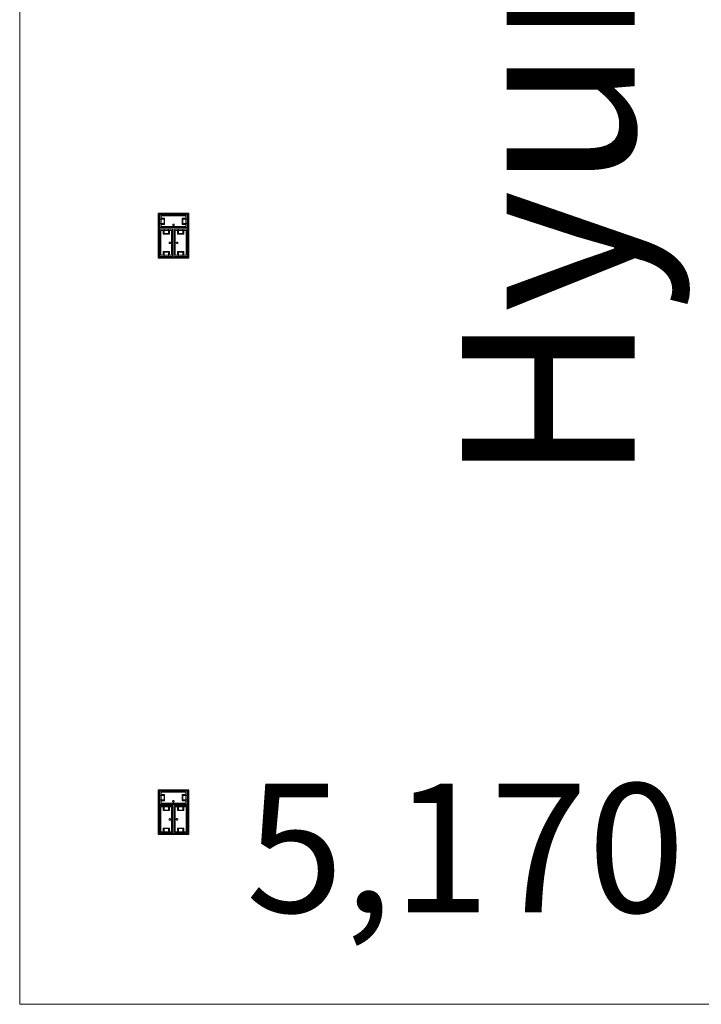
# Model space of a CAD drawing. Units: feet. Extents: x -1201 to -132, y -897 to -109.
# Drawn here: x -1105 to -1070, y -498 to -447 of the extents above; entities that cross this region are included whole.
import ezdxf

# ---------------------------------------------------------------- set-up
doc = ezdxf.new("R2010")
doc.units = ezdxf.units.FT
doc.header["$LTSCALE"] = 20
doc.header["$MEASUREMENT"] = 0
doc.layers.add('A-FLOR-FIXT', color=7, linetype='Continuous', lineweight=18)
doc.layers.add('None', color=7, linetype='Continuous', lineweight=18)
doc.styles.add('Times', font='Times')
doc.styles.add('Times New Roman', font='Times New Roman.ttf')

msp = doc.modelspace()

# ---------------------------------------------------------------- linework, layer by layer
at = {"layer": 'A-FLOR-FIXT', "linetype": 'Continuous', "lineweight": 5, "transparency": 33554687}
for p, q in [((-1097.805, -457.583), (-1097.805, -456.917)), ((-1097.805, -456.917), (-1096.388, -456.917)), ((-1097.742, -457.531), (-1097.742, -456.969)), ((-1097.742, -456.969), (-1096.45, -456.969)), ((-1096.45, -456.969), (-1096.45, -457.531)), ((-1096.388, -456.917), (-1096.388, -457.583)), ((-1097.805, -457.365), (-1097.805, -457.135)), ((-1097.805, -457.135), (-1097.576, -457.135)), ((-1097.576, -457.365), (-1097.805, -457.365)), ((-1097.742, -457.083), (-1097.555, -457.083)), ((-1097.742, -457.083), (-1097.742, -457.135)), ((-1097.742, -457.125), (-1097.565, -457.125)), ((-1097.742, -457.417), (-1097.742, -457.365)), ((-1097.565, -457.375), (-1097.742, -457.375)), ((-1097.555, -457.417), (-1097.742, -457.417)), ((-1097.742, -457.417), (-1097.69, -457.417)), ((-1096.45, -457.531), (-1097.742, -457.531)), ((-1097.576, -457.135), (-1097.576, -457.365)), ((-1097.565, -457.125), (-1097.565, -457.375)), ((-1097.555, -457.083), (-1097.555, -457.417)), ((-1097.137, -457.429), (-1097.138, -457.433)), ((-1097.138, -457.433), (-1097.138, -457.438)), ((-1097.138, -457.438), (-1097.138, -457.442)), ((-1097.138, -457.442), (-1097.137, -457.446)), ((-1097.136, -457.425), (-1097.137, -457.429)), ((-1097.137, -457.446), (-1097.136, -457.45)), ((-1097.134, -457.421), (-1097.136, -457.425)), ((-1097.136, -457.45), (-1097.134, -457.454)), ((-1097.132, -457.417), (-1097.134, -457.421)), ((-1097.134, -457.454), (-1097.132, -457.458)), ((-1097.13, -457.413), (-1097.132, -457.417)), ((-1097.132, -457.458), (-1097.13, -457.462)), ((-1097.127, -457.41), (-1097.13, -457.413)), ((-1097.13, -457.462), (-1097.127, -457.465)), ((-1097.124, -457.407), (-1097.127, -457.41)), ((-1097.127, -457.465), (-1097.124, -457.468)), ((-1097.121, -457.404), (-1097.124, -457.407)), ((-1097.124, -457.468), (-1097.121, -457.471)), ((-1097.117, -457.401), (-1097.121, -457.404)), ((-1097.121, -457.471), (-1097.117, -457.474)), ((-1097.113, -457.399), (-1097.117, -457.401)), ((-1097.117, -457.474), (-1097.113, -457.476)), ((-1097.109, -457.398), (-1097.113, -457.399)), ((-1097.113, -457.476), (-1097.109, -457.477)), ((-1097.105, -457.397), (-1097.109, -457.398)), ((-1097.109, -457.477), (-1097.105, -457.478)), ((-1097.101, -457.396), (-1097.105, -457.397)), ((-1097.105, -457.478), (-1097.101, -457.479)), ((-1097.096, -457.396), (-1097.101, -457.396)), ((-1097.101, -457.479), (-1097.096, -457.479)), ((-1097.092, -457.396), (-1097.096, -457.396)), ((-1097.096, -457.479), (-1097.092, -457.479)), ((-1097.088, -457.397), (-1097.092, -457.396)), ((-1097.092, -457.479), (-1097.088, -457.478)), ((-1097.083, -457.398), (-1097.088, -457.397)), ((-1097.088, -457.478), (-1097.083, -457.477)), ((-1097.079, -457.399), (-1097.083, -457.398)), ((-1097.083, -457.477), (-1097.079, -457.476)), ((-1097.076, -457.401), (-1097.079, -457.399)), ((-1097.079, -457.476), (-1097.076, -457.474)), ((-1097.072, -457.404), (-1097.076, -457.401)), ((-1097.076, -457.474), (-1097.072, -457.471)), ((-1097.068, -457.407), (-1097.072, -457.404)), ((-1097.072, -457.471), (-1097.068, -457.468)), ((-1097.065, -457.41), (-1097.068, -457.407)), ((-1097.068, -457.468), (-1097.065, -457.465)), ((-1097.063, -457.413), (-1097.065, -457.41)), ((-1097.065, -457.465), (-1097.063, -457.462)), ((-1097.06, -457.417), (-1097.063, -457.413)), ((-1097.063, -457.462), (-1097.06, -457.458)), ((-1097.058, -457.421), (-1097.06, -457.417)), ((-1097.06, -457.458), (-1097.058, -457.454)), ((-1097.057, -457.425), (-1097.058, -457.421)), ((-1097.058, -457.454), (-1097.057, -457.45)), ((-1097.056, -457.429), (-1097.057, -457.425)), ((-1097.057, -457.45), (-1097.056, -457.446)), ((-1097.055, -457.433), (-1097.056, -457.429)), ((-1097.056, -457.446), (-1097.055, -457.442)), ((-1097.055, -457.438), (-1097.055, -457.433)), ((-1097.055, -457.442), (-1097.055, -457.438)), ((-1096.638, -457.083), (-1096.45, -457.083)), ((-1096.638, -457.417), (-1096.638, -457.083)), ((-1096.45, -457.417), (-1096.638, -457.417)), ((-1096.628, -457.125), (-1096.45, -457.125)), ((-1096.628, -457.375), (-1096.628, -457.125)), ((-1096.45, -457.375), (-1096.628, -457.375)), ((-1096.617, -457.135), (-1096.388, -457.135)), ((-1096.617, -457.365), (-1096.617, -457.135)), ((-1096.388, -457.365), (-1096.617, -457.365)), ((-1096.45, -457.083), (-1096.503, -457.083)), ((-1096.45, -457.083), (-1096.45, -457.135)), ((-1096.45, -457.417), (-1096.45, -457.365)), ((-1096.388, -457.135), (-1096.388, -457.365)), ((-1096.388, -457.583), (-1097.805, -457.583)), ((-1097.805, -459.083), (-1097.805, -457.667)), ((-1097.805, -457.667), (-1097.138, -457.667)), ((-1097.753, -459.021), (-1097.753, -457.729)), ((-1097.753, -457.729), (-1097.19, -457.729)), ((-1097.638, -457.917), (-1097.638, -457.729)), ((-1097.638, -457.729), (-1097.638, -457.781)), ((-1097.638, -457.729), (-1097.586, -457.729)), ((-1097.305, -457.917), (-1097.638, -457.917)), ((-1097.596, -457.906), (-1097.596, -457.729)), ((-1097.346, -457.906), (-1097.596, -457.906)), ((-1097.586, -457.896), (-1097.586, -457.667)), ((-1097.586, -457.667), (-1097.357, -457.667)), ((-1097.357, -457.896), (-1097.586, -457.896)), ((-1097.357, -457.667), (-1097.357, -457.896)), ((-1097.305, -457.729), (-1097.357, -457.729)), ((-1097.346, -457.729), (-1097.346, -457.906)), ((-1097.305, -457.729), (-1097.305, -457.917)), ((-1097.19, -457.729), (-1097.19, -459.021)), ((-1097.18, -457.583), (-1097.18, -457.563)), ((-1097.18, -457.563), (-1097.013, -457.563)), ((-1097.013, -457.583), (-1097.18, -457.583)), ((-1097.138, -457.667), (-1097.138, -459.083)), ((-1097.055, -459.083), (-1097.055, -457.667)), ((-1097.055, -457.667), (-1096.388, -457.667)), ((-1097.013, -457.563), (-1097.013, -457.583)), ((-1097.003, -459.021), (-1097.003, -457.729)), ((-1097.003, -457.729), (-1096.44, -457.729)), ((-1096.888, -457.917), (-1096.888, -457.729)), ((-1096.888, -457.729), (-1096.888, -457.781)), ((-1096.888, -457.729), (-1096.836, -457.729)), ((-1096.555, -457.917), (-1096.888, -457.917)), ((-1096.846, -457.906), (-1096.846, -457.729)), ((-1096.596, -457.906), (-1096.846, -457.906)), ((-1096.836, -457.896), (-1096.836, -457.667)), ((-1096.836, -457.667), (-1096.607, -457.667)), ((-1096.607, -457.896), (-1096.836, -457.896)), ((-1096.607, -457.667), (-1096.607, -457.896)), ((-1096.555, -457.729), (-1096.607, -457.729)), ((-1096.596, -457.729), (-1096.596, -457.906)), ((-1096.555, -457.729), (-1096.555, -457.917)), ((-1096.44, -457.729), (-1096.44, -459.021)), ((-1096.388, -457.667), (-1096.388, -459.083)), ((-1097.325, -458.371), (-1097.326, -458.375)), ((-1097.326, -458.375), (-1097.325, -458.379)), ((-1097.323, -458.362), (-1097.325, -458.366)), ((-1097.325, -458.366), (-1097.325, -458.371)), ((-1097.325, -458.379), (-1097.325, -458.384)), ((-1097.325, -458.384), (-1097.323, -458.388)), ((-1097.322, -458.358), (-1097.323, -458.362)), ((-1097.323, -458.388), (-1097.322, -458.392)), ((-1097.32, -458.354), (-1097.322, -458.358)), ((-1097.322, -458.392), (-1097.32, -458.396)), ((-1097.318, -458.351), (-1097.32, -458.354)), ((-1097.32, -458.396), (-1097.318, -458.399)), ((-1097.315, -458.347), (-1097.318, -458.351)), ((-1097.318, -458.399), (-1097.315, -458.403)), ((-1097.312, -458.344), (-1097.315, -458.347)), ((-1097.315, -458.403), (-1097.312, -458.406)), ((-1097.308, -458.341), (-1097.312, -458.344)), ((-1097.312, -458.406), (-1097.308, -458.409)), ((-1097.305, -458.339), (-1097.308, -458.341)), ((-1097.308, -458.409), (-1097.305, -458.411)), ((-1097.301, -458.337), (-1097.305, -458.339)), ((-1097.305, -458.411), (-1097.301, -458.413)), ((-1097.297, -458.335), (-1097.301, -458.337)), ((-1097.301, -458.413), (-1097.297, -458.415)), ((-1097.293, -458.334), (-1097.297, -458.335)), ((-1097.297, -458.415), (-1097.293, -458.416)), ((-1097.288, -458.334), (-1097.293, -458.334)), ((-1097.293, -458.416), (-1097.288, -458.416)), ((-1097.284, -458.333), (-1097.288, -458.334)), ((-1097.288, -458.416), (-1097.284, -458.417)), ((-1097.279, -458.334), (-1097.284, -458.333)), ((-1097.284, -458.417), (-1097.279, -458.416)), ((-1097.275, -458.334), (-1097.279, -458.334)), ((-1097.279, -458.416), (-1097.275, -458.416)), ((-1097.271, -458.335), (-1097.275, -458.334)), ((-1097.275, -458.416), (-1097.271, -458.415)), ((-1097.267, -458.337), (-1097.271, -458.335)), ((-1097.271, -458.415), (-1097.267, -458.413)), ((-1097.263, -458.339), (-1097.267, -458.337)), ((-1097.267, -458.413), (-1097.263, -458.411)), ((-1097.259, -458.341), (-1097.263, -458.339)), ((-1097.263, -458.411), (-1097.259, -458.409)), ((-1097.256, -458.344), (-1097.259, -458.341)), ((-1097.259, -458.409), (-1097.256, -458.406)), ((-1097.253, -458.347), (-1097.256, -458.344)), ((-1097.256, -458.406), (-1097.253, -458.403)), ((-1097.25, -458.351), (-1097.253, -458.347)), ((-1097.253, -458.403), (-1097.25, -458.399)), ((-1097.248, -458.354), (-1097.25, -458.351)), ((-1097.25, -458.399), (-1097.248, -458.396)), ((-1097.246, -458.358), (-1097.248, -458.354)), ((-1097.248, -458.396), (-1097.246, -458.392)), ((-1097.244, -458.362), (-1097.246, -458.358)), ((-1097.246, -458.392), (-1097.244, -458.388)), ((-1097.243, -458.366), (-1097.244, -458.362)), ((-1097.244, -458.388), (-1097.243, -458.384)), ((-1097.242, -458.371), (-1097.243, -458.366)), ((-1097.243, -458.384), (-1097.242, -458.379)), ((-1097.242, -458.375), (-1097.242, -458.371)), ((-1097.242, -458.379), (-1097.242, -458.375)), ((-1097.159, -458.458), (-1097.159, -458.292)), ((-1097.159, -458.292), (-1097.138, -458.292)), ((-1097.138, -458.458), (-1097.159, -458.458)), ((-1097.138, -458.292), (-1097.138, -458.458)), ((-1097.055, -458.458), (-1097.055, -458.292)), ((-1097.055, -458.292), (-1097.034, -458.292)), ((-1097.034, -458.458), (-1097.055, -458.458)), ((-1097.034, -458.292), (-1097.034, -458.458)), ((-1096.95, -458.371), (-1096.951, -458.375)), ((-1096.951, -458.375), (-1096.95, -458.379)), ((-1096.948, -458.362), (-1096.95, -458.366)), ((-1096.95, -458.366), (-1096.95, -458.371)), ((-1096.95, -458.379), (-1096.95, -458.384)), ((-1096.95, -458.384), (-1096.948, -458.388)), ((-1096.947, -458.358), (-1096.948, -458.362)), ((-1096.948, -458.388), (-1096.947, -458.392)), ((-1096.945, -458.354), (-1096.947, -458.358)), ((-1096.947, -458.392), (-1096.945, -458.396)), ((-1096.943, -458.351), (-1096.945, -458.354)), ((-1096.945, -458.396), (-1096.943, -458.399)), ((-1096.94, -458.347), (-1096.943, -458.351)), ((-1096.943, -458.399), (-1096.94, -458.403)), ((-1096.937, -458.344), (-1096.94, -458.347)), ((-1096.94, -458.403), (-1096.937, -458.406)), ((-1096.933, -458.341), (-1096.937, -458.344)), ((-1096.937, -458.406), (-1096.933, -458.409)), ((-1096.93, -458.339), (-1096.933, -458.341)), ((-1096.933, -458.409), (-1096.93, -458.411)), ((-1096.926, -458.337), (-1096.93, -458.339)), ((-1096.93, -458.411), (-1096.926, -458.413)), ((-1096.922, -458.335), (-1096.926, -458.337)), ((-1096.926, -458.413), (-1096.922, -458.415)), ((-1096.918, -458.334), (-1096.922, -458.335)), ((-1096.922, -458.415), (-1096.918, -458.416)), ((-1096.913, -458.334), (-1096.918, -458.334)), ((-1096.918, -458.416), (-1096.913, -458.416)), ((-1096.909, -458.333), (-1096.913, -458.334)), ((-1096.913, -458.416), (-1096.909, -458.417)), ((-1096.904, -458.334), (-1096.909, -458.333)), ((-1096.909, -458.417), (-1096.904, -458.416)), ((-1096.9, -458.334), (-1096.904, -458.334)), ((-1096.904, -458.416), (-1096.9, -458.416)), ((-1096.896, -458.335), (-1096.9, -458.334)), ((-1096.9, -458.416), (-1096.896, -458.415)), ((-1096.892, -458.337), (-1096.896, -458.335)), ((-1096.896, -458.415), (-1096.892, -458.413)), ((-1096.888, -458.339), (-1096.892, -458.337)), ((-1096.892, -458.413), (-1096.888, -458.411)), ((-1096.884, -458.341), (-1096.888, -458.339)), ((-1096.888, -458.411), (-1096.884, -458.409)), ((-1096.881, -458.344), (-1096.884, -458.341)), ((-1096.884, -458.409), (-1096.881, -458.406)), ((-1096.878, -458.347), (-1096.881, -458.344)), ((-1096.881, -458.406), (-1096.878, -458.403)), ((-1096.875, -458.351), (-1096.878, -458.347)), ((-1096.878, -458.403), (-1096.875, -458.399)), ((-1096.873, -458.354), (-1096.875, -458.351)), ((-1096.875, -458.399), (-1096.873, -458.396)), ((-1096.871, -458.358), (-1096.873, -458.354)), ((-1096.873, -458.396), (-1096.871, -458.392)), ((-1096.869, -458.362), (-1096.871, -458.358)), ((-1096.871, -458.392), (-1096.869, -458.388)), ((-1096.868, -458.366), (-1096.869, -458.362)), ((-1096.869, -458.388), (-1096.868, -458.384)), ((-1096.867, -458.371), (-1096.868, -458.366)), ((-1096.868, -458.384), (-1096.867, -458.379)), ((-1096.867, -458.375), (-1096.867, -458.371)), ((-1096.867, -458.379), (-1096.867, -458.375)), ((-1097.138, -459.083), (-1097.805, -459.083)), ((-1097.19, -459.021), (-1097.753, -459.021)), ((-1097.638, -459.021), (-1097.638, -458.833)), ((-1097.638, -458.833), (-1097.305, -458.833)), ((-1097.638, -459.021), (-1097.586, -459.021)), ((-1097.596, -459.021), (-1097.596, -458.844)), ((-1097.596, -458.844), (-1097.346, -458.844)), ((-1097.586, -459.083), (-1097.586, -458.854)), ((-1097.586, -458.854), (-1097.357, -458.854)), ((-1097.357, -459.083), (-1097.586, -459.083)), ((-1097.357, -458.854), (-1097.357, -459.083)), ((-1097.305, -459.021), (-1097.357, -459.021)), ((-1097.346, -458.844), (-1097.346, -459.021)), ((-1097.305, -458.833), (-1097.305, -459.021)), ((-1097.305, -459.021), (-1097.305, -458.969)), ((-1096.388, -459.083), (-1097.055, -459.083)), ((-1096.44, -459.021), (-1097.003, -459.021)), ((-1096.888, -459.021), (-1096.888, -458.833)), ((-1096.888, -458.833), (-1096.555, -458.833)), ((-1096.888, -459.021), (-1096.836, -459.021)), ((-1096.846, -459.021), (-1096.846, -458.844)), ((-1096.846, -458.844), (-1096.596, -458.844)), ((-1096.836, -459.083), (-1096.836, -458.854)), ((-1096.836, -458.854), (-1096.607, -458.854)), ((-1096.607, -459.083), (-1096.836, -459.083)), ((-1096.607, -458.854), (-1096.607, -459.083)), ((-1096.555, -459.021), (-1096.607, -459.021)), ((-1096.596, -458.844), (-1096.596, -459.021)), ((-1096.555, -458.833), (-1096.555, -459.021)), ((-1096.555, -459.021), (-1096.555, -458.969)), ((-1097.805, -487.583), (-1097.805, -486.917)), ((-1097.805, -486.917), (-1096.388, -486.917)), ((-1097.805, -487.365), (-1097.805, -487.135)), ((-1097.805, -487.135), (-1097.576, -487.135)), ((-1097.742, -487.531), (-1097.742, -486.969)), ((-1097.742, -486.969), (-1096.45, -486.969)), ((-1097.742, -487.083), (-1097.555, -487.083)), ((-1097.742, -487.083), (-1097.742, -487.135)), ((-1097.742, -487.125), (-1097.565, -487.125)), ((-1097.576, -487.135), (-1097.576, -487.365)), ((-1097.565, -487.125), (-1097.565, -487.375)), ((-1097.555, -487.083), (-1097.555, -487.417)), ((-1096.638, -487.083), (-1096.45, -487.083)), ((-1096.638, -487.417), (-1096.638, -487.083)), ((-1096.628, -487.125), (-1096.45, -487.125)), ((-1096.628, -487.375), (-1096.628, -487.125)), ((-1096.617, -487.135), (-1096.388, -487.135)), ((-1096.617, -487.365), (-1096.617, -487.135)), ((-1096.45, -487.083), (-1096.503, -487.083)), ((-1096.45, -486.969), (-1096.45, -487.531)), ((-1096.45, -487.083), (-1096.45, -487.135)), ((-1096.388, -486.917), (-1096.388, -487.583)), ((-1096.388, -487.135), (-1096.388, -487.365)), ((-1097.576, -487.365), (-1097.805, -487.365)), ((-1096.388, -487.583), (-1097.805, -487.583)), ((-1097.805, -489.083), (-1097.805, -487.667)), ((-1097.805, -487.667), (-1097.138, -487.667)), ((-1097.753, -489.021), (-1097.753, -487.729)), ((-1097.753, -487.729), (-1097.19, -487.729)), ((-1097.742, -487.417), (-1097.742, -487.365)), ((-1097.565, -487.375), (-1097.742, -487.375)), ((-1097.555, -487.417), (-1097.742, -487.417)), ((-1097.742, -487.417), (-1097.69, -487.417)), ((-1096.45, -487.531), (-1097.742, -487.531)), ((-1097.638, -487.917), (-1097.638, -487.729)), ((-1097.638, -487.729), (-1097.638, -487.781)), ((-1097.638, -487.729), (-1097.586, -487.729)), ((-1097.596, -487.906), (-1097.596, -487.729)), ((-1097.586, -487.896), (-1097.586, -487.667)), ((-1097.586, -487.667), (-1097.357, -487.667)), ((-1097.357, -487.667), (-1097.357, -487.896)), ((-1097.305, -487.729), (-1097.357, -487.729)), ((-1097.346, -487.729), (-1097.346, -487.906)), ((-1097.305, -487.729), (-1097.305, -487.917)), ((-1097.19, -487.729), (-1097.19, -489.021)), ((-1097.18, -487.583), (-1097.18, -487.563)), ((-1097.18, -487.563), (-1097.013, -487.563)), ((-1097.013, -487.583), (-1097.18, -487.583)), ((-1097.137, -487.429), (-1097.138, -487.433)), ((-1097.138, -487.433), (-1097.138, -487.438)), ((-1097.138, -487.438), (-1097.138, -487.442)), ((-1097.138, -487.442), (-1097.137, -487.446)), ((-1097.138, -487.667), (-1097.138, -489.083)), ((-1097.136, -487.425), (-1097.137, -487.429)), ((-1097.137, -487.446), (-1097.136, -487.45)), ((-1097.134, -487.421), (-1097.136, -487.425)), ((-1097.136, -487.45), (-1097.134, -487.454)), ((-1097.132, -487.417), (-1097.134, -487.421)), ((-1097.134, -487.454), (-1097.132, -487.458)), ((-1097.13, -487.413), (-1097.132, -487.417)), ((-1097.132, -487.458), (-1097.13, -487.462)), ((-1097.127, -487.41), (-1097.13, -487.413)), ((-1097.13, -487.462), (-1097.127, -487.465)), ((-1097.124, -487.407), (-1097.127, -487.41)), ((-1097.127, -487.465), (-1097.124, -487.468)), ((-1097.121, -487.404), (-1097.124, -487.407)), ((-1097.124, -487.468), (-1097.121, -487.471)), ((-1097.117, -487.401), (-1097.121, -487.404)), ((-1097.121, -487.471), (-1097.117, -487.474)), ((-1097.113, -487.399), (-1097.117, -487.401)), ((-1097.117, -487.474), (-1097.113, -487.476)), ((-1097.109, -487.398), (-1097.113, -487.399)), ((-1097.113, -487.476), (-1097.109, -487.477)), ((-1097.105, -487.397), (-1097.109, -487.398)), ((-1097.109, -487.477), (-1097.105, -487.478)), ((-1097.101, -487.396), (-1097.105, -487.397)), ((-1097.105, -487.478), (-1097.101, -487.479)), ((-1097.096, -487.396), (-1097.101, -487.396)), ((-1097.101, -487.479), (-1097.096, -487.479)), ((-1097.092, -487.396), (-1097.096, -487.396)), ((-1097.096, -487.479), (-1097.092, -487.479)), ((-1097.088, -487.397), (-1097.092, -487.396)), ((-1097.092, -487.479), (-1097.088, -487.478)), ((-1097.083, -487.398), (-1097.088, -487.397)), ((-1097.088, -487.478), (-1097.083, -487.477)), ((-1097.079, -487.399), (-1097.083, -487.398)), ((-1097.083, -487.477), (-1097.079, -487.476)), ((-1097.076, -487.401), (-1097.079, -487.399)), ((-1097.079, -487.476), (-1097.076, -487.474)), ((-1097.072, -487.404), (-1097.076, -487.401)), ((-1097.076, -487.474), (-1097.072, -487.471)), ((-1097.068, -487.407), (-1097.072, -487.404)), ((-1097.072, -487.471), (-1097.068, -487.468)), ((-1097.065, -487.41), (-1097.068, -487.407)), ((-1097.068, -487.468), (-1097.065, -487.465)), ((-1097.063, -487.413), (-1097.065, -487.41)), ((-1097.065, -487.465), (-1097.063, -487.462)), ((-1097.06, -487.417), (-1097.063, -487.413)), ((-1097.063, -487.462), (-1097.06, -487.458)), ((-1097.058, -487.421), (-1097.06, -487.417)), ((-1097.06, -487.458), (-1097.058, -487.454)), ((-1097.057, -487.425), (-1097.058, -487.421)), ((-1097.058, -487.454), (-1097.057, -487.45)), ((-1097.056, -487.429), (-1097.057, -487.425)), ((-1097.057, -487.45), (-1097.056, -487.446)), ((-1097.055, -487.433), (-1097.056, -487.429)), ((-1097.056, -487.446), (-1097.055, -487.442)), ((-1097.055, -487.438), (-1097.055, -487.433)), ((-1097.055, -487.442), (-1097.055, -487.438)), ((-1097.055, -489.083), (-1097.055, -487.667)), ((-1097.055, -487.667), (-1096.388, -487.667)), ((-1097.013, -487.563), (-1097.013, -487.583)), ((-1097.003, -489.021), (-1097.003, -487.729)), ((-1097.003, -487.729), (-1096.44, -487.729)), ((-1096.888, -487.917), (-1096.888, -487.729)), ((-1096.888, -487.729), (-1096.888, -487.781)), ((-1096.888, -487.729), (-1096.836, -487.729)), ((-1096.846, -487.906), (-1096.846, -487.729)), ((-1096.836, -487.896), (-1096.836, -487.667)), ((-1096.836, -487.667), (-1096.607, -487.667)), ((-1096.45, -487.417), (-1096.638, -487.417)), ((-1096.45, -487.375), (-1096.628, -487.375)), ((-1096.388, -487.365), (-1096.617, -487.365)), ((-1096.607, -487.667), (-1096.607, -487.896)), ((-1096.555, -487.729), (-1096.607, -487.729)), ((-1096.596, -487.729), (-1096.596, -487.906)), ((-1096.555, -487.729), (-1096.555, -487.917)), ((-1096.45, -487.417), (-1096.45, -487.365)), ((-1096.44, -487.729), (-1096.44, -489.021)), ((-1096.388, -487.667), (-1096.388, -489.083)), ((-1097.305, -487.917), (-1097.638, -487.917)), ((-1097.346, -487.906), (-1097.596, -487.906)), ((-1097.357, -487.896), (-1097.586, -487.896)), ((-1097.159, -488.458), (-1097.159, -488.292)), ((-1097.159, -488.292), (-1097.138, -488.292)), ((-1097.138, -488.292), (-1097.138, -488.458)), ((-1097.055, -488.458), (-1097.055, -488.292)), ((-1097.055, -488.292), (-1097.034, -488.292)), ((-1097.034, -488.292), (-1097.034, -488.458)), ((-1096.555, -487.917), (-1096.888, -487.917)), ((-1096.596, -487.906), (-1096.846, -487.906)), ((-1096.607, -487.896), (-1096.836, -487.896)), ((-1097.325, -488.371), (-1097.326, -488.375)), ((-1097.326, -488.375), (-1097.325, -488.379)), ((-1097.323, -488.362), (-1097.325, -488.366)), ((-1097.325, -488.366), (-1097.325, -488.371)), ((-1097.325, -488.379), (-1097.325, -488.384)), ((-1097.325, -488.384), (-1097.323, -488.388)), ((-1097.322, -488.358), (-1097.323, -488.362)), ((-1097.323, -488.388), (-1097.322, -488.392)), ((-1097.32, -488.354), (-1097.322, -488.358)), ((-1097.322, -488.392), (-1097.32, -488.396)), ((-1097.318, -488.351), (-1097.32, -488.354)), ((-1097.32, -488.396), (-1097.318, -488.399)), ((-1097.315, -488.347), (-1097.318, -488.351)), ((-1097.318, -488.399), (-1097.315, -488.403)), ((-1097.312, -488.344), (-1097.315, -488.347)), ((-1097.315, -488.403), (-1097.312, -488.406)), ((-1097.308, -488.341), (-1097.312, -488.344)), ((-1097.312, -488.406), (-1097.308, -488.409)), ((-1097.305, -488.339), (-1097.308, -488.341)), ((-1097.308, -488.409), (-1097.305, -488.411)), ((-1097.301, -488.337), (-1097.305, -488.339)), ((-1097.305, -488.411), (-1097.301, -488.413)), ((-1097.297, -488.335), (-1097.301, -488.337)), ((-1097.301, -488.413), (-1097.297, -488.415)), ((-1097.293, -488.334), (-1097.297, -488.335)), ((-1097.297, -488.415), (-1097.293, -488.416)), ((-1097.288, -488.334), (-1097.293, -488.334)), ((-1097.293, -488.416), (-1097.288, -488.416)), ((-1097.284, -488.333), (-1097.288, -488.334)), ((-1097.288, -488.416), (-1097.284, -488.417)), ((-1097.279, -488.334), (-1097.284, -488.333)), ((-1097.284, -488.417), (-1097.279, -488.416)), ((-1097.275, -488.334), (-1097.279, -488.334)), ((-1097.279, -488.416), (-1097.275, -488.416)), ((-1097.271, -488.335), (-1097.275, -488.334)), ((-1097.275, -488.416), (-1097.271, -488.415)), ((-1097.267, -488.337), (-1097.271, -488.335)), ((-1097.271, -488.415), (-1097.267, -488.413)), ((-1097.263, -488.339), (-1097.267, -488.337)), ((-1097.267, -488.413), (-1097.263, -488.411)), ((-1097.259, -488.341), (-1097.263, -488.339)), ((-1097.263, -488.411), (-1097.259, -488.409)), ((-1097.256, -488.344), (-1097.259, -488.341)), ((-1097.259, -488.409), (-1097.256, -488.406)), ((-1097.253, -488.347), (-1097.256, -488.344)), ((-1097.256, -488.406), (-1097.253, -488.403)), ((-1097.25, -488.351), (-1097.253, -488.347)), ((-1097.253, -488.403), (-1097.25, -488.399)), ((-1097.248, -488.354), (-1097.25, -488.351)), ((-1097.25, -488.399), (-1097.248, -488.396)), ((-1097.246, -488.358), (-1097.248, -488.354)), ((-1097.248, -488.396), (-1097.246, -488.392)), ((-1097.244, -488.362), (-1097.246, -488.358)), ((-1097.246, -488.392), (-1097.244, -488.388)), ((-1097.243, -488.366), (-1097.244, -488.362)), ((-1097.244, -488.388), (-1097.243, -488.384)), ((-1097.242, -488.371), (-1097.243, -488.366)), ((-1097.243, -488.384), (-1097.242, -488.379)), ((-1097.242, -488.375), (-1097.242, -488.371)), ((-1097.242, -488.379), (-1097.242, -488.375)), ((-1097.138, -488.458), (-1097.159, -488.458)), ((-1097.034, -488.458), (-1097.055, -488.458)), ((-1096.95, -488.371), (-1096.951, -488.375)), ((-1096.951, -488.375), (-1096.95, -488.379)), ((-1096.948, -488.362), (-1096.95, -488.366)), ((-1096.95, -488.366), (-1096.95, -488.371)), ((-1096.95, -488.379), (-1096.95, -488.384)), ((-1096.95, -488.384), (-1096.948, -488.388)), ((-1096.947, -488.358), (-1096.948, -488.362)), ((-1096.948, -488.388), (-1096.947, -488.392)), ((-1096.945, -488.354), (-1096.947, -488.358)), ((-1096.947, -488.392), (-1096.945, -488.396)), ((-1096.943, -488.351), (-1096.945, -488.354)), ((-1096.945, -488.396), (-1096.943, -488.399)), ((-1096.94, -488.347), (-1096.943, -488.351)), ((-1096.943, -488.399), (-1096.94, -488.403)), ((-1096.937, -488.344), (-1096.94, -488.347)), ((-1096.94, -488.403), (-1096.937, -488.406)), ((-1096.933, -488.341), (-1096.937, -488.344)), ((-1096.937, -488.406), (-1096.933, -488.409)), ((-1096.93, -488.339), (-1096.933, -488.341)), ((-1096.933, -488.409), (-1096.93, -488.411)), ((-1096.926, -488.337), (-1096.93, -488.339)), ((-1096.93, -488.411), (-1096.926, -488.413)), ((-1096.922, -488.335), (-1096.926, -488.337)), ((-1096.926, -488.413), (-1096.922, -488.415)), ((-1096.918, -488.334), (-1096.922, -488.335)), ((-1096.922, -488.415), (-1096.918, -488.416)), ((-1096.913, -488.334), (-1096.918, -488.334)), ((-1096.918, -488.416), (-1096.913, -488.416)), ((-1096.909, -488.333), (-1096.913, -488.334)), ((-1096.913, -488.416), (-1096.909, -488.417)), ((-1096.904, -488.334), (-1096.909, -488.333)), ((-1096.909, -488.417), (-1096.904, -488.416)), ((-1096.9, -488.334), (-1096.904, -488.334)), ((-1096.904, -488.416), (-1096.9, -488.416)), ((-1096.896, -488.335), (-1096.9, -488.334)), ((-1096.9, -488.416), (-1096.896, -488.415)), ((-1096.892, -488.337), (-1096.896, -488.335)), ((-1096.896, -488.415), (-1096.892, -488.413)), ((-1096.888, -488.339), (-1096.892, -488.337)), ((-1096.892, -488.413), (-1096.888, -488.411)), ((-1096.884, -488.341), (-1096.888, -488.339)), ((-1096.888, -488.411), (-1096.884, -488.409)), ((-1096.881, -488.344), (-1096.884, -488.341)), ((-1096.884, -488.409), (-1096.881, -488.406)), ((-1096.878, -488.347), (-1096.881, -488.344)), ((-1096.881, -488.406), (-1096.878, -488.403)), ((-1096.875, -488.351), (-1096.878, -488.347)), ((-1096.878, -488.403), (-1096.875, -488.399)), ((-1096.873, -488.354), (-1096.875, -488.351)), ((-1096.875, -488.399), (-1096.873, -488.396)), ((-1096.871, -488.358), (-1096.873, -488.354)), ((-1096.873, -488.396), (-1096.871, -488.392)), ((-1096.869, -488.362), (-1096.871, -488.358)), ((-1096.871, -488.392), (-1096.869, -488.388)), ((-1096.868, -488.366), (-1096.869, -488.362)), ((-1096.869, -488.388), (-1096.868, -488.384)), ((-1096.867, -488.371), (-1096.868, -488.366)), ((-1096.868, -488.384), (-1096.867, -488.379)), ((-1096.867, -488.375), (-1096.867, -488.371)), ((-1096.867, -488.379), (-1096.867, -488.375)), ((-1097.138, -489.083), (-1097.805, -489.083)), ((-1097.19, -489.021), (-1097.753, -489.021)), ((-1097.638, -489.021), (-1097.638, -488.833)), ((-1097.638, -488.833), (-1097.305, -488.833)), ((-1097.638, -489.021), (-1097.586, -489.021)), ((-1097.596, -489.021), (-1097.596, -488.844)), ((-1097.596, -488.844), (-1097.346, -488.844)), ((-1097.586, -489.083), (-1097.586, -488.854)), ((-1097.586, -488.854), (-1097.357, -488.854)), ((-1097.357, -489.083), (-1097.586, -489.083)), ((-1097.357, -488.854), (-1097.357, -489.083)), ((-1097.305, -489.021), (-1097.357, -489.021)), ((-1097.346, -488.844), (-1097.346, -489.021)), ((-1097.305, -488.833), (-1097.305, -489.021)), ((-1097.305, -489.021), (-1097.305, -488.969)), ((-1096.388, -489.083), (-1097.055, -489.083)), ((-1096.44, -489.021), (-1097.003, -489.021)), ((-1096.888, -489.021), (-1096.888, -488.833)), ((-1096.888, -488.833), (-1096.555, -488.833)), ((-1096.888, -489.021), (-1096.836, -489.021)), ((-1096.846, -489.021), (-1096.846, -488.844)), ((-1096.846, -488.844), (-1096.596, -488.844)), ((-1096.836, -489.083), (-1096.836, -488.854)), ((-1096.836, -488.854), (-1096.607, -488.854)), ((-1096.607, -489.083), (-1096.836, -489.083)), ((-1096.607, -488.854), (-1096.607, -489.083)), ((-1096.555, -489.021), (-1096.607, -489.021)), ((-1096.596, -488.844), (-1096.596, -489.021)), ((-1096.555, -488.833), (-1096.555, -489.021)), ((-1096.555, -489.021), (-1096.555, -488.969))]:
    msp.add_line(p, q, dxfattribs=at)
at = {"layer": 'A-FLOR-FIXT', "linetype": 'Continuous', "lineweight": 5, "transparency": 33554687, "flags": 128}
for points in [[(-1097.888, -459.167), (-1097.888, -456.833), (-1096.305, -456.833), (-1096.305, -459.167)], [(-1096.357, -456.885), (-1096.357, -459.115), (-1097.836, -459.115), (-1097.836, -456.885)], [(-1096.378, -457.594), (-1097.815, -457.594), (-1097.815, -456.906), (-1096.378, -456.906)], [(-1097.815, -459.094), (-1097.815, -457.656), (-1097.128, -457.656), (-1097.128, -459.094)], [(-1097.065, -459.094), (-1097.065, -457.656), (-1096.378, -457.656), (-1096.378, -459.094)], [(-1097.888, -489.167), (-1097.888, -486.833), (-1096.305, -486.833), (-1096.305, -489.167)], [(-1096.357, -486.885), (-1096.357, -489.115), (-1097.836, -489.115), (-1097.836, -486.885)], [(-1096.378, -487.594), (-1097.815, -487.594), (-1097.815, -486.906), (-1096.378, -486.906)], [(-1097.815, -489.094), (-1097.815, -487.656), (-1097.128, -487.656), (-1097.128, -489.094)], [(-1097.065, -489.094), (-1097.065, -487.656), (-1096.378, -487.656), (-1096.378, -489.094)]]:
    msp.add_lwpolyline(points, close=True, dxfattribs=at)
at = {"layer": 'None', "linetype": 'Continuous', "lineweight": 5, "transparency": 33554687}
for p, q in [((-1105.097, -498), (-1105.097, -404)), ((-1050.097, -498), (-1105.097, -498))]:
    msp.add_line(p, q, dxfattribs=at)

# ---------------------------------------------------------------- texts
at = {"layer": 'None', "transparency": 33554687, "insert": (-1082.089, -446.87), "char_height": 8.9931, "width": 56.96538, "attachment_point": 2, "rotation": 90, "line_spacing_factor": 1.018189, "style": 'Times New Roman'}
msp.add_mtext('Hyundai', dxfattribs=at)
at = {"layer": 'None', "transparency": 33554687, "insert": (-1077.245, -486.513), "char_height": 6.7057, "width": 46.59483, "attachment_point": 2, "line_spacing_factor": 0.898351, "style": 'Times'}
msp.add_mtext('5,170 sf', dxfattribs=at)

doc.saveas('drawing.dxf')
